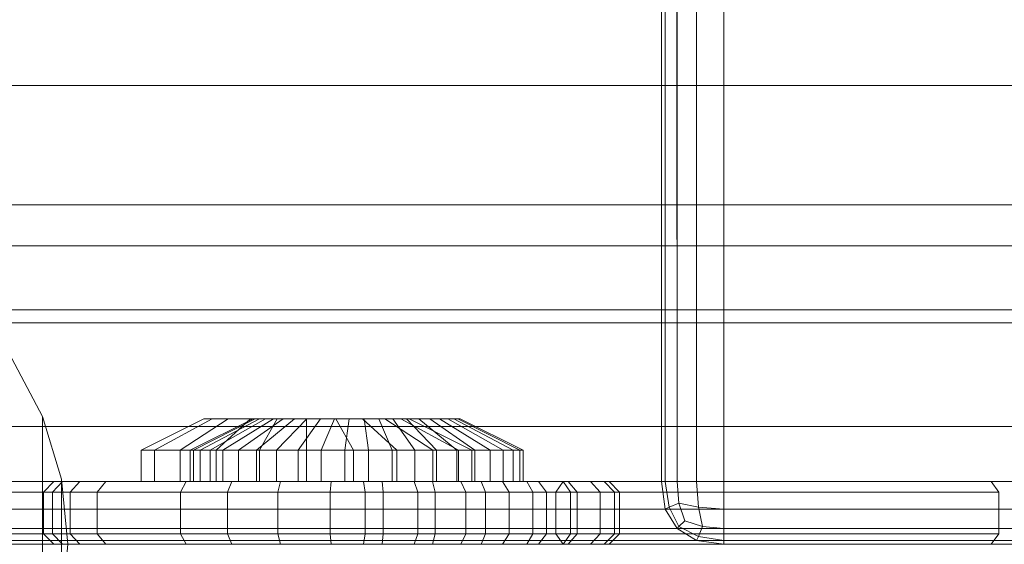
# Model space of a CAD drawing. Units: millimetres. Extents: x -2419 to 3788, y -1089 to 8986.
# Drawn here: x 660 to 707, y 2051 to 2076 of the extents above; entities that cross this region are included whole.
import ezdxf

# ---------------------------------------------------------------- set-up
doc = ezdxf.new("R2010")
doc.units = ezdxf.units.MM
doc.layers.add('размер', color=92, linetype='Continuous', lineweight=15)
doc.styles.get("Standard").update_dxf_attribs({"font": 'txt.shx'})
doc.dimstyles.new('Размер М1.1', dxfattribs={"dimtxt": 300, "dimasz": 200, "dimexe": 1, "dimexo": 1, "dimgap": 50, "dimtad": 1, "dimdec": 0, "dimzin": 0, "dimtxsty": 'Standard', "dimcen": 2.5, "dimazin": 0, "dimtfac": 1, "dimtmove": 0, "dimatfit": 3, "dimfxl": 1, "dimtzin": 0, "dimarcsym": 0})

# ---------------------------------------------------------------- blocks, each defined once
blk = doc.blocks.new('*D7')
at = {"layer": 'Defpoints', "color": 0, "transparency": 16777216}
for p in [(1167.063, 4770.782), (-2137.803, -1088.791), (1641.063, -1088.791)]:
    blk.add_point(p, dxfattribs=at)
at = {"layer": 'размер', "color": 0, "lineweight": -2, "transparency": 16777216}
for p, q in [((1166.063, 4770.782), (-2138.803, 4770.782)), ((-2137.803, 4570.782), (-2137.803, -888.791)), ((1640.063, -1088.791), (-2138.803, -1088.791))]:
    blk.add_line(p, q, dxfattribs=at)
at = {"layer": 'размер', "color": 0, "transparency": 16777216}
for points in [[(-2171.137, 4570.782), (-2104.47, 4570.782), (-2137.803, 4770.782)], [(-2171.137, -888.791), (-2104.47, -888.791), (-2137.803, -1088.791)]]:
    blk.add_solid(points, dxfattribs=at)
at = {"layer": 'размер', "color": 0, "transparency": 16777216, "insert": (-2287.803, 1840.996), "char_height": 200, "attachment_point": 5, "rotation": 90}
blk.add_mtext('5900', dxfattribs=at)
blk = doc.blocks.new('*D9')
at = {"layer": 'Defpoints', "color": 0, "transparency": 16777216}
for p in [(962.1, 3323.112), (-560.265, 911.209), (1382.049, 911.209)]:
    blk.add_point(p, dxfattribs=at)
at = {"layer": 'размер', "color": 0, "lineweight": -2, "transparency": 16777216}
for p, q in [((961.1, 3323.112), (-561.265, 3323.112)), ((-560.265, 3123.112), (-560.265, 1111.209)), ((1381.049, 911.209), (-561.265, 911.209))]:
    blk.add_line(p, q, dxfattribs=at)
at = {"layer": 'размер', "color": 0, "transparency": 16777216}
for points in [[(-593.598, 3123.112), (-526.931, 3123.112), (-560.265, 3323.112)], [(-593.598, 1111.209), (-526.931, 1111.209), (-560.265, 911.209)]]:
    blk.add_solid(points, dxfattribs=at)
at = {"layer": 'размер', "color": 0, "transparency": 16777216, "insert": (-710.265, 2117.161), "char_height": 200, "attachment_point": 5, "rotation": 90}
blk.add_mtext('2400', dxfattribs=at)

msp = doc.modelspace()

# ---------------------------------------------------------------- linework, layer by layer
at = {"color": 0, "linetype": 'Continuous', "lineweight": 0}
for p, q in [((691.063, 2090.781), (691.063, 2053.781)), ((691.25, 2090.781), (691.25, 2053.781)), ((691.25, 2090.769), (691.25, 2053.781)), ((691.813, 2053.781), (691.811, 2090.732)), ((691.813, 2053.781), (691.813, 2090.781)), ((692.75, 2053.781), (692.746, 2090.669)), ((692.75, 2053.781), (692.75, 2090.781)), ((694.063, 2053.781), (694.056, 2090.582)), ((694.063, 2053.781), (694.063, 2090.781)), ((599.835, 2072.745), (800.689, 2072.745)), ((659.236, 2072.745), (661.202, 2072.745)), ((661.202, 2072.745), (663.254, 2072.745)), ((663.254, 2072.745), (665.379, 2072.745)), ((665.379, 2072.745), (667.584, 2072.745)), ((667.584, 2072.745), (670.158, 2072.745)), ((670.158, 2072.745), (869.304, 2072.745)), ((647.57, 2067.031), (1234.553, 2067.031)), ((647.57, 2067.031), (1234.553, 2067.031)), ((1234.553, 2067.029), (647.57, 2067.029)), ((1234.553, 2067.029), (647.57, 2067.029)), ((647.57, 2065.071), (1234.553, 2065.071)), ((647.57, 2065.071), (1234.553, 2065.071)), ((647.57, 2065.071), (1234.553, 2065.071)), ((1234.553, 2065.069), (647.57, 2065.069)), ((1234.553, 2065.069), (647.57, 2065.069)), ((597.348, 2062.009), (798.263, 2062.009)), ((660.269, 2062.009), (662.072, 2062.009)), ((662.072, 2062.009), (663.97, 2062.009)), ((663.97, 2062.009), (665.952, 2062.009)), ((665.952, 2062.009), (668.002, 2062.009)), ((668.002, 2062.009), (670.13, 2062.009)), ((670.13, 2062.009), (672.644, 2062.009)), ((672.644, 2062.009), (871.73, 2062.009)), ((647.57, 2061.387), (1234.553, 2061.387)), ((647.57, 2061.387), (1234.553, 2061.387)), ((1234.553, 2061.385), (647.57, 2061.385)), ((1234.553, 2061.385), (647.57, 2061.385)), ((661.42, 2056.905), (659.942, 2059.671)), ((661.42, 2056.905), (661.42, 2056.787)), ((662.331, 2053.903), (661.42, 2056.905)), ((661.42, 2056.787), (661.42, 2056.438)), ((666.143, 2055.282), (669.143, 2056.782)), ((666.785, 2055.282), (669.542, 2056.782)), ((666.785, 2055.282), (669.542, 2056.782)), ((668.016, 2055.282), (670.307, 2056.782)), ((668.486, 2055.282), (671.509, 2056.782)), ((668.648, 2055.282), (671.61, 2056.782)), ((668.97, 2055.282), (671.809, 2056.782)), ((669.143, 2056.782), (669.542, 2056.782)), ((669.444, 2055.282), (672.104, 2056.782)), ((669.542, 2056.782), (670.307, 2056.782)), ((669.737, 2055.282), (671.375, 2056.782)), ((670.061, 2055.282), (672.487, 2056.782)), ((670.307, 2056.782), (671.375, 2056.782)), ((670.808, 2055.282), (672.952, 2056.782)), ((671.375, 2056.782), (672.662, 2056.782)), ((671.509, 2056.782), (671.809, 2056.782)), ((671.61, 2056.782), (671.509, 2056.782)), ((672.104, 2056.782), (671.61, 2056.782)), ((671.671, 2055.282), (673.487, 2056.782)), ((671.808, 2055.282), (672.662, 2056.782)), ((671.808, 2055.282), (672.662, 2056.782)), ((671.809, 2056.782), (672.487, 2056.782)), ((672.952, 2056.782), (672.104, 2056.782)), ((672.104, 2056.782), (672.487, 2056.782)), ((672.487, 2056.782), (673.487, 2056.782)), ((675.409, 2056.782), (672.487, 2056.782)), ((672.631, 2055.282), (674.084, 2056.782)), ((674.062, 2056.782), (672.662, 2056.782)), ((674.084, 2056.782), (672.952, 2056.782)), ((673.487, 2056.782), (674.729, 2056.782)), ((673.67, 2055.282), (674.729, 2056.782)), ((674.062, 2056.782), (675.462, 2056.782)), ((674.062, 2055.282), (674.062, 2056.782)), ((675.409, 2056.782), (674.084, 2056.782)), ((674.729, 2056.782), (676.111, 2056.782)), ((674.765, 2055.282), (675.409, 2056.782)), ((676.82, 2056.782), (675.409, 2056.782)), ((676.316, 2055.282), (675.462, 2056.782)), ((676.316, 2055.282), (675.462, 2056.782)), ((675.462, 2056.782), (676.748, 2056.782)), ((675.895, 2055.282), (676.111, 2056.782)), ((676.111, 2056.782), (677.522, 2056.782)), ((678.387, 2055.282), (676.748, 2056.782)), ((676.748, 2056.782), (677.817, 2056.782)), ((677.036, 2055.282), (676.82, 2056.782)), ((678.202, 2056.782), (676.82, 2056.782)), ((677.522, 2056.782), (678.847, 2056.782)), ((678.166, 2055.282), (677.522, 2056.782)), ((680.108, 2055.282), (677.817, 2056.782)), ((677.817, 2056.782), (678.582, 2056.782)), ((679.261, 2055.282), (678.202, 2056.782)), ((679.443, 2056.782), (678.202, 2056.782)), ((678.582, 2056.782), (678.981, 2056.782)), ((681.339, 2055.282), (678.582, 2056.782)), ((679.979, 2056.782), (678.847, 2056.782)), ((680.299, 2055.282), (678.847, 2056.782)), ((681.981, 2055.282), (678.981, 2056.782)), ((681.26, 2055.282), (679.443, 2056.782)), ((680.443, 2056.782), (679.443, 2056.782)), ((682.122, 2055.282), (679.979, 2056.782)), ((679.979, 2056.782), (680.827, 2056.782)), ((682.87, 2055.282), (680.443, 2056.782)), ((681.121, 2056.782), (680.443, 2056.782)), ((680.827, 2056.782), (680.443, 2056.782)), ((680.827, 2056.782), (681.321, 2056.782)), ((683.487, 2055.282), (680.827, 2056.782)), ((680.827, 2056.782), (681.121, 2056.782)), ((680.827, 2056.782), (681.422, 2056.782)), ((683.961, 2055.282), (681.121, 2056.782)), ((681.422, 2056.782), (681.121, 2056.782)), ((681.321, 2056.782), (681.422, 2056.782)), ((684.282, 2055.282), (681.321, 2056.782)), ((684.445, 2055.282), (681.422, 2056.782)), ((647.57, 2056.425), (1234.553, 2056.425)), ((647.57, 2056.425), (1234.553, 2056.425)), ((647.57, 2056.425), (1234.553, 2056.425)), ((1234.553, 2056.423), (647.57, 2056.423)), ((1234.553, 2056.423), (647.57, 2056.423)), ((661.42, 2056.438), (661.42, 2055.873)), ((661.42, 2055.873), (661.42, 2055.111)), ((666.143, 2055.282), (666.785, 2055.282)), ((666.143, 2053.782), (666.143, 2055.282)), ((666.785, 2055.282), (668.016, 2055.282)), ((666.785, 2053.782), (666.785, 2055.282)), ((666.785, 2053.782), (666.785, 2055.282)), ((666.785, 2055.282), (666.785, 2055.282)), ((668.016, 2055.282), (669.737, 2055.282)), ((668.016, 2053.782), (668.016, 2055.282)), ((668.486, 2055.282), (668.97, 2055.282)), ((668.486, 2053.782), (668.486, 2055.282)), ((668.648, 2055.282), (668.486, 2055.282)), ((669.444, 2055.282), (668.648, 2055.282)), ((668.648, 2053.782), (668.648, 2055.282)), ((668.97, 2055.282), (670.061, 2055.282)), ((668.97, 2053.782), (668.97, 2055.282)), ((670.808, 2055.282), (669.444, 2055.282)), ((669.444, 2053.782), (669.444, 2055.282)), ((669.737, 2055.282), (671.808, 2055.282)), ((669.737, 2053.782), (669.737, 2055.282)), ((670.061, 2055.282), (671.671, 2055.282)), ((670.061, 2053.782), (670.061, 2055.282)), ((672.631, 2055.282), (670.808, 2055.282)), ((670.808, 2053.782), (670.808, 2055.282)), ((671.671, 2055.282), (673.67, 2055.282)), ((671.671, 2053.782), (671.671, 2055.282)), ((674.062, 2055.282), (671.808, 2055.282)), ((671.808, 2053.782), (671.808, 2055.282)), ((671.808, 2053.782), (671.808, 2055.282)), ((674.765, 2055.282), (672.631, 2055.282)), ((672.631, 2053.782), (672.631, 2055.282)), ((673.67, 2055.282), (675.895, 2055.282)), ((673.67, 2053.782), (673.67, 2055.282)), ((674.062, 2055.282), (676.316, 2055.282)), ((674.062, 2053.782), (674.062, 2055.282)), ((677.036, 2055.282), (674.765, 2055.282)), ((674.765, 2053.782), (674.765, 2055.282)), ((675.895, 2055.282), (678.166, 2055.282)), ((675.895, 2053.782), (675.895, 2055.282)), ((676.316, 2053.782), (676.316, 2055.282)), ((676.316, 2055.282), (678.387, 2055.282)), ((676.316, 2053.782), (676.316, 2055.282)), ((679.261, 2055.282), (677.036, 2055.282)), ((677.036, 2053.782), (677.036, 2055.282)), ((678.166, 2055.282), (680.299, 2055.282)), ((678.166, 2053.782), (678.166, 2055.282)), ((678.387, 2053.782), (678.387, 2055.282)), ((678.387, 2055.282), (680.108, 2055.282)), ((681.26, 2055.282), (679.261, 2055.282)), ((679.261, 2053.782), (679.261, 2055.282)), ((680.108, 2053.782), (680.108, 2055.282)), ((680.108, 2055.282), (681.339, 2055.282)), ((682.122, 2055.282), (680.299, 2055.282)), ((680.299, 2053.782), (680.299, 2055.282)), ((682.87, 2055.282), (681.26, 2055.282)), ((681.26, 2053.782), (681.26, 2055.282)), ((681.339, 2053.782), (681.339, 2055.282)), ((681.339, 2055.282), (681.981, 2055.282)), ((681.981, 2053.782), (681.981, 2055.282)), ((682.122, 2055.282), (683.487, 2055.282)), ((682.122, 2053.782), (682.122, 2055.282)), ((683.961, 2055.282), (682.87, 2055.282)), ((682.87, 2053.782), (682.87, 2055.282)), ((683.487, 2055.282), (684.282, 2055.282)), ((683.487, 2053.782), (683.487, 2055.282)), ((684.445, 2055.282), (683.961, 2055.282)), ((683.961, 2053.782), (683.961, 2055.282)), ((684.282, 2055.282), (684.445, 2055.282)), ((684.282, 2053.782), (684.282, 2055.282)), ((684.445, 2053.782), (684.445, 2055.282)), ((661.42, 2055.111), (661.42, 2054.183)), ((661.42, 2054.183), (661.42, 2053.125)), ((645.562, 2053.782), (674.167, 2053.782)), ((645.562, 2053.782), (674.212, 2053.782)), ((649.805, 2053.782), (940.957, 2053.782)), ((661.461, 2053.282), (661.961, 2053.782)), ((661.89, 2053.282), (662.375, 2053.782)), ((662.375, 2053.782), (661.961, 2053.782)), ((662.331, 2053.903), (662.331, 2053.843)), ((662.638, 2050.782), (662.331, 2053.903)), ((662.331, 2053.843), (662.331, 2053.665)), ((663.205, 2053.782), (662.375, 2053.782)), ((662.748, 2053.282), (663.205, 2053.782)), ((662.748, 2053.282), (663.205, 2053.782)), ((664.448, 2053.782), (663.205, 2053.782)), ((664.036, 2053.282), (664.448, 2053.782)), ((664.036, 2053.282), (664.448, 2053.782)), ((666.106, 2053.782), (664.448, 2053.782)), ((664.448, 2053.782), (666.136, 2053.782)), ((666.285, 2053.782), (666.106, 2053.782)), ((666.106, 2053.782), (666.136, 2053.782)), ((686.365, 2053.782), (666.136, 2053.782)), ((669.48, 2053.782), (666.136, 2053.782)), ((670.493, 2053.782), (666.136, 2053.782)), ((668.306, 2053.782), (666.136, 2053.782)), ((666.285, 2053.782), (666.136, 2053.782)), ((666.143, 2053.782), (666.785, 2053.782)), ((668.306, 2053.782), (666.285, 2053.782)), ((666.785, 2053.782), (668.016, 2053.782)), ((668.016, 2053.782), (669.737, 2053.782)), ((668.02, 2053.282), (668.306, 2053.782)), ((670.493, 2053.782), (668.306, 2053.782)), ((668.486, 2053.782), (668.97, 2053.782)), ((668.648, 2053.782), (668.486, 2053.782)), ((669.444, 2053.782), (668.648, 2053.782)), ((668.97, 2053.782), (670.061, 2053.782)), ((670.808, 2053.782), (669.444, 2053.782)), ((672.824, 2053.782), (669.48, 2053.782)), ((669.737, 2053.782), (671.808, 2053.782)), ((670.061, 2053.782), (671.671, 2053.782)), ((670.284, 2053.282), (670.493, 2053.782)), ((672.824, 2053.782), (670.493, 2053.782)), ((682.437, 2053.782), (670.493, 2053.782)), ((673.838, 2053.782), (670.493, 2053.782)), ((675.242, 2053.782), (670.493, 2053.782)), ((672.631, 2053.782), (670.808, 2053.782)), ((671.671, 2053.782), (673.67, 2053.782)), ((674.062, 2053.782), (671.808, 2053.782)), ((674.765, 2053.782), (672.631, 2053.782)), ((672.697, 2053.282), (672.824, 2053.782)), ((675.242, 2053.782), (672.824, 2053.782)), ((673.67, 2053.782), (675.895, 2053.782)), ((677.689, 2053.782), (673.838, 2053.782)), ((674.062, 2053.782), (676.316, 2053.782)), ((676.79, 2053.782), (674.167, 2053.782)), ((674.212, 2053.782), (674.167, 2053.782)), ((679.216, 2053.782), (674.167, 2053.782)), ((681.45, 2053.782), (674.167, 2053.782)), ((674.212, 2053.782), (686.6, 2053.782)), ((674.212, 2053.782), (676.79, 2053.782)), ((677.036, 2053.782), (674.765, 2053.782)), ((675.199, 2053.282), (675.242, 2053.782)), ((677.689, 2053.782), (675.242, 2053.782)), ((680.107, 2053.782), (675.242, 2053.782)), ((675.895, 2053.782), (678.166, 2053.782)), ((676.316, 2053.782), (678.387, 2053.782)), ((676.879, 2053.282), (676.79, 2053.782)), ((679.216, 2053.782), (676.79, 2053.782)), ((676.879, 2053.282), (676.79, 2053.782)), ((679.261, 2053.782), (677.036, 2053.782)), ((677.731, 2053.282), (677.689, 2053.782)), ((680.107, 2053.782), (677.689, 2053.782)), ((678.166, 2053.782), (680.299, 2053.782)), ((678.387, 2053.782), (680.108, 2053.782)), ((681.45, 2053.782), (679.216, 2053.782)), ((679.391, 2053.282), (679.216, 2053.782)), ((681.26, 2053.782), (679.261, 2053.782)), ((680.234, 2053.282), (680.107, 2053.782)), ((682.437, 2053.782), (680.107, 2053.782)), ((684.624, 2053.782), (680.107, 2053.782)), ((680.108, 2053.782), (681.339, 2053.782)), ((682.122, 2053.782), (680.299, 2053.782)), ((682.87, 2053.782), (681.26, 2053.782)), ((681.339, 2053.782), (681.981, 2053.782)), ((686.6, 2053.782), (681.45, 2053.782)), ((683.453, 2053.782), (681.45, 2053.782)), ((681.45, 2053.782), (683.453, 2053.782)), ((681.704, 2053.282), (681.45, 2053.782)), ((681.704, 2053.282), (681.45, 2053.782)), ((682.122, 2053.782), (683.487, 2053.782)), ((682.646, 2053.282), (682.437, 2053.782)), ((684.624, 2053.782), (682.437, 2053.782)), ((706.871, 2053.782), (682.437, 2053.782)), ((686.612, 2053.782), (682.437, 2053.782)), ((683.961, 2053.782), (682.87, 2053.782)), ((685.183, 2053.782), (683.453, 2053.782)), ((683.453, 2053.782), (685.183, 2053.782)), ((683.777, 2053.282), (683.453, 2053.782)), ((683.777, 2053.282), (683.453, 2053.782)), ((683.487, 2053.782), (684.282, 2053.782)), ((684.445, 2053.782), (683.961, 2053.782)), ((684.282, 2053.782), (684.445, 2053.782)), ((684.91, 2053.282), (684.624, 2053.782)), ((686.612, 2053.782), (684.624, 2053.782)), ((686.6, 2053.782), (685.183, 2053.782)), ((685.183, 2053.782), (686.6, 2053.782)), ((685.567, 2053.282), (685.183, 2053.782)), ((685.567, 2053.282), (685.183, 2053.782)), ((686.365, 2053.782), (686.011, 2053.282)), ((686.365, 2053.782), (706.871, 2053.782)), ((686.365, 2053.782), (686.718, 2053.282)), ((687.662, 2053.782), (686.6, 2053.782)), ((687.033, 2053.282), (686.6, 2053.782)), ((687.033, 2053.282), (686.6, 2053.782)), ((706.871, 2053.782), (686.612, 2053.782)), ((688.328, 2053.782), (687.662, 2053.782)), ((688.132, 2053.282), (687.662, 2053.782)), ((688.328, 2053.782), (688.562, 2053.782)), ((688.562, 2053.782), (688.328, 2053.782)), ((688.822, 2053.282), (688.328, 2053.782)), ((688.564, 2053.782), (688.562, 2053.782)), ((689.062, 2053.282), (688.564, 2053.782)), ((691.063, 2053.781), (691.25, 2053.781)), ((691.063, 2053.781), (691.25, 2052.469)), ((691.813, 2053.781), (691.25, 2053.781)), ((691.25, 2053.781), (691.438, 2052.563)), ((691.813, 2053.781), (692.75, 2053.781)), ((691.813, 2053.781), (691.906, 2052.75)), ((694.063, 2053.781), (692.75, 2053.781)), ((692.75, 2053.781), (692.844, 2052.563)), ((694.063, 2053.781), (1188.063, 2053.781)), ((694.063, 2053.781), (694.063, 2052.469)), ((706.871, 2053.782), (707.224, 2053.282)), ((674.212, 2053.282), (645.562, 2053.282)), ((674.212, 2053.282), (645.562, 2053.282)), ((661.461, 2053.282), (661.89, 2053.282)), ((661.461, 2051.282), (661.461, 2053.282)), ((661.89, 2053.282), (662.748, 2053.282)), ((661.89, 2051.282), (661.89, 2053.282)), ((662.331, 2053.665), (662.331, 2053.377)), ((662.331, 2053.377), (662.331, 2052.989)), ((662.748, 2053.282), (664.036, 2053.282)), ((662.748, 2051.282), (662.748, 2053.282)), ((662.748, 2051.282), (662.748, 2053.282)), ((664.036, 2053.282), (665.753, 2053.282)), ((664.036, 2051.282), (664.036, 2053.282)), ((665.753, 2053.282), (664.036, 2053.282)), ((664.036, 2051.282), (664.036, 2053.282)), ((665.965, 2053.282), (665.753, 2053.282)), ((665.753, 2053.282), (686.011, 2053.282)), ((668.02, 2053.282), (665.965, 2053.282)), ((670.284, 2053.282), (668.02, 2053.282)), ((668.02, 2051.282), (668.02, 2053.282)), ((672.697, 2053.282), (670.284, 2053.282)), ((670.284, 2051.282), (670.284, 2053.282)), ((675.199, 2053.282), (672.697, 2053.282)), ((672.697, 2051.282), (672.697, 2053.282)), ((674.212, 2053.282), (676.879, 2053.282)), ((674.212, 2053.282), (676.879, 2053.282)), ((677.731, 2053.282), (675.199, 2053.282)), ((675.199, 2051.282), (675.199, 2053.282)), ((676.879, 2051.282), (676.879, 2053.282)), ((676.879, 2053.282), (679.391, 2053.282)), ((680.234, 2053.282), (677.731, 2053.282)), ((677.731, 2051.282), (677.731, 2053.282)), ((679.391, 2051.282), (679.391, 2053.282)), ((679.391, 2053.282), (681.704, 2053.282)), ((682.646, 2053.282), (680.234, 2053.282)), ((680.234, 2051.282), (680.234, 2053.282)), ((681.704, 2053.282), (683.777, 2053.282)), ((681.704, 2051.282), (681.704, 2053.282)), ((681.704, 2053.282), (683.777, 2053.282)), ((684.91, 2053.282), (682.646, 2053.282)), ((682.646, 2051.282), (682.646, 2053.282)), ((683.777, 2053.282), (685.567, 2053.282)), ((683.777, 2051.282), (683.777, 2053.282)), ((683.777, 2053.282), (685.567, 2053.282)), ((683.777, 2053.282), (683.777, 2053.282)), ((686.966, 2053.282), (684.91, 2053.282)), ((684.91, 2051.282), (684.91, 2053.282)), ((685.567, 2053.282), (687.033, 2053.282)), ((685.567, 2051.282), (685.567, 2053.282)), ((685.567, 2053.282), (687.033, 2053.282)), ((685.567, 2053.282), (685.567, 2053.282)), ((686.011, 2051.282), (686.011, 2053.282)), ((686.718, 2053.282), (686.011, 2053.282)), ((686.718, 2051.282), (686.718, 2053.282)), ((707.224, 2053.282), (686.718, 2053.282)), ((686.966, 2053.282), (707.224, 2053.282)), ((687.033, 2053.282), (688.132, 2053.282)), ((687.033, 2051.282), (687.033, 2053.282)), ((687.033, 2053.282), (687.033, 2053.282)), ((687.033, 2051.282), (687.033, 2053.282)), ((688.132, 2053.282), (688.822, 2053.282)), ((688.132, 2051.282), (688.132, 2053.282)), ((688.822, 2053.282), (689.062, 2053.282)), ((688.822, 2051.282), (688.822, 2053.282)), ((689.062, 2051.282), (689.062, 2053.282)), ((707.224, 2051.282), (707.224, 2053.282)), ((661.42, 2053.125), (661.42, 2051.976)), ((662.331, 2052.989), (662.331, 2052.516)), ((649.917, 2052.469), (1232.207, 2052.469)), ((662.331, 2052.516), (662.331, 2051.976)), ((691.25, 2052.469), (691.438, 2052.563)), ((691.813, 2051.531), (691.25, 2052.469)), ((691.906, 2052.75), (691.438, 2052.563)), ((691.906, 2051.625), (691.438, 2052.563)), ((692.188, 2051.906), (691.906, 2052.75)), ((691.906, 2052.75), (692.844, 2052.563)), ((693.031, 2051.625), (692.844, 2052.563)), ((694.063, 2052.469), (692.844, 2052.563)), ((694.063, 2052.469), (1188.063, 2052.469)), ((694.063, 2051.531), (694.063, 2052.469)), ((661.42, 2051.976), (661.42, 2050.782)), ((662.331, 2051.976), (662.331, 2051.391)), ((692.188, 2051.906), (691.906, 2051.625)), ((692.188, 2051.906), (693.031, 2051.625)), ((649.998, 2051.532), (1232.126, 2051.532)), ((662.331, 2051.391), (662.331, 2050.782)), ((691.813, 2051.531), (691.906, 2051.625)), ((691.813, 2051.531), (692.75, 2050.969)), ((691.906, 2051.625), (692.844, 2051.156)), ((693.031, 2051.625), (692.844, 2051.156)), ((694.063, 2051.531), (693.031, 2051.625)), ((694.063, 2051.531), (1188.063, 2051.531)), ((694.063, 2051.531), (694.063, 2050.969)), ((674.212, 2051.282), (645.562, 2051.282)), ((1232.078, 2050.969), (650.046, 2050.969)), ((661.461, 2051.282), (661.961, 2050.782)), ((661.461, 2051.282), (661.89, 2051.282)), ((661.89, 2051.282), (662.375, 2050.782)), ((661.89, 2051.282), (662.748, 2051.282)), ((662.748, 2051.282), (663.205, 2050.782)), ((662.748, 2051.282), (664.036, 2051.282)), ((662.748, 2051.282), (663.205, 2050.782)), ((664.036, 2051.282), (665.753, 2051.282)), ((664.036, 2051.282), (664.448, 2050.782)), ((664.036, 2051.282), (664.448, 2050.782)), ((665.965, 2051.282), (665.753, 2051.282)), ((668.02, 2051.282), (665.965, 2051.282)), ((665.965, 2051.282), (684.91, 2051.282)), ((670.284, 2051.282), (668.02, 2051.282)), ((668.02, 2051.282), (668.306, 2050.782)), ((672.697, 2051.282), (670.284, 2051.282)), ((670.284, 2051.282), (670.493, 2050.782)), ((675.199, 2051.282), (672.697, 2051.282)), ((672.697, 2051.282), (672.824, 2050.782)), ((674.212, 2051.282), (676.879, 2051.282)), ((677.731, 2051.282), (675.199, 2051.282)), ((675.199, 2051.282), (675.242, 2050.782)), ((676.879, 2051.282), (676.79, 2050.782)), ((676.879, 2051.282), (679.391, 2051.282)), ((677.731, 2051.282), (677.689, 2050.782)), ((680.234, 2051.282), (677.731, 2051.282)), ((679.391, 2051.282), (679.216, 2050.782)), ((679.391, 2051.282), (681.704, 2051.282)), ((680.234, 2051.282), (680.107, 2050.782)), ((682.646, 2051.282), (680.234, 2051.282)), ((681.704, 2051.282), (681.45, 2050.782)), ((681.704, 2051.282), (683.777, 2051.282)), ((682.646, 2051.282), (682.437, 2050.782)), ((684.91, 2051.282), (682.646, 2051.282)), ((683.777, 2051.282), (683.453, 2050.782)), ((683.777, 2051.282), (685.567, 2051.282)), ((684.91, 2051.282), (684.624, 2050.782)), ((686.966, 2051.282), (684.91, 2051.282)), ((685.567, 2051.282), (685.183, 2050.782)), ((685.567, 2051.282), (687.033, 2051.282)), ((686.365, 2050.782), (686.011, 2051.282)), ((686.365, 2050.782), (686.718, 2051.282)), ((687.033, 2051.282), (686.6, 2050.782)), ((686.966, 2051.282), (707.224, 2051.282)), ((687.033, 2051.282), (688.132, 2051.282)), ((688.132, 2051.282), (687.662, 2050.782)), ((688.132, 2051.282), (688.822, 2051.282)), ((688.132, 2051.282), (688.822, 2051.282)), ((688.822, 2051.282), (688.328, 2050.782)), ((688.822, 2051.282), (688.328, 2050.782)), ((689.062, 2051.282), (688.564, 2050.782)), ((688.822, 2051.282), (689.062, 2051.282)), ((688.822, 2051.282), (689.062, 2051.282)), ((692.75, 2050.969), (692.844, 2051.156)), ((694.063, 2050.781), (692.75, 2050.969)), ((694.063, 2050.969), (692.844, 2051.156)), ((1188.063, 2050.969), (694.063, 2050.969)), ((694.063, 2050.781), (694.063, 2050.969)), ((706.871, 2050.782), (707.224, 2051.282)), ((596.507, 2050.781), (797.443, 2050.781)), ((645.562, 2050.782), (674.212, 2050.782)), ((938.335, 2050.782), (650.062, 2050.782)), ((659.544, 2050.781), (661.25, 2050.781)), ((661.25, 2050.781), (663.031, 2050.781)), ((661.42, 2050.782), (661.42, 2049.587)), ((661.961, 2050.782), (662.375, 2050.782)), ((662.331, 2050.782), (662.331, 2050.173)), ((662.638, 2050.782), (662.331, 2047.66)), ((662.375, 2050.782), (663.205, 2050.782)), ((663.031, 2050.781), (664.906, 2050.781)), ((663.205, 2050.782), (664.448, 2050.782)), ((664.448, 2050.782), (666.136, 2050.782)), ((664.906, 2050.781), (666.864, 2050.781)), ((666.106, 2050.782), (666.136, 2050.782)), ((666.106, 2050.782), (666.136, 2050.782)), ((666.136, 2050.782), (666.318, 2050.782)), ((666.318, 2050.782), (668.306, 2050.782)), ((666.318, 2050.782), (677.689, 2050.782)), ((666.318, 2050.782), (680.107, 2050.782)), ((666.864, 2050.781), (668.889, 2050.781)), ((668.306, 2050.782), (670.493, 2050.782)), ((727.909, 2050.781), (668.499, 2050.781)), ((668.889, 2050.781), (670.991, 2050.781)), ((670.493, 2050.782), (672.824, 2050.782)), ((670.991, 2050.781), (673.485, 2050.781)), ((672.824, 2050.782), (675.242, 2050.782)), ((673.485, 2050.781), (872.551, 2050.781)), ((674.212, 2050.782), (676.79, 2050.782)), ((674.212, 2050.782), (688.328, 2050.782)), ((675.242, 2050.782), (677.689, 2050.782)), ((676.79, 2050.782), (679.216, 2050.782)), ((677.689, 2050.782), (680.107, 2050.782)), ((686.645, 2050.782), (677.689, 2050.782)), ((679.216, 2050.782), (681.45, 2050.782)), ((680.107, 2050.782), (682.437, 2050.782)), ((681.45, 2050.782), (683.453, 2050.782)), ((682.437, 2050.782), (684.624, 2050.782)), ((683.453, 2050.782), (685.183, 2050.782)), ((686.645, 2050.782), (684.624, 2050.782)), ((685.183, 2050.782), (686.6, 2050.782)), ((686.6, 2050.782), (687.662, 2050.782)), ((686.645, 2050.782), (706.871, 2050.782)), ((687.662, 2050.782), (688.328, 2050.782)), ((688.328, 2050.782), (687.662, 2050.782)), ((688.328, 2050.782), (688.564, 2050.782)), ((688.562, 2050.782), (688.328, 2050.782)), ((1188.063, 2050.781), (694.063, 2050.781))]:
    msp.add_line(p, q, dxfattribs=at)

# ---------------------------------------------------------------- dimensions: what is measured, and where the dimension line sits
at = {"layer": 'размер'}
for base, p1, p2, text, picture, middle in [((-2137.803, -1088.791), (1167.063, 4770.782), (1641.063, -1088.791), '5900', '*D7', (-2287.803, 1840.996)), ((-560.265, 911.209), (962.1, 3323.112), (1382.049, 911.209), '2400', '*D9', (-710.265, 2117.161))]:
    dim = msp.add_linear_dim(base=base, p1=p1, p2=p2, angle=90, text=text, dimstyle='Размер М1.1', override={"dimtxt": 200}, dxfattribs=at)
    dim.commit()
    dim.dimension.update_dxf_attribs({"geometry": picture, "text_midpoint": middle})

doc.saveas('drawing.dxf')
